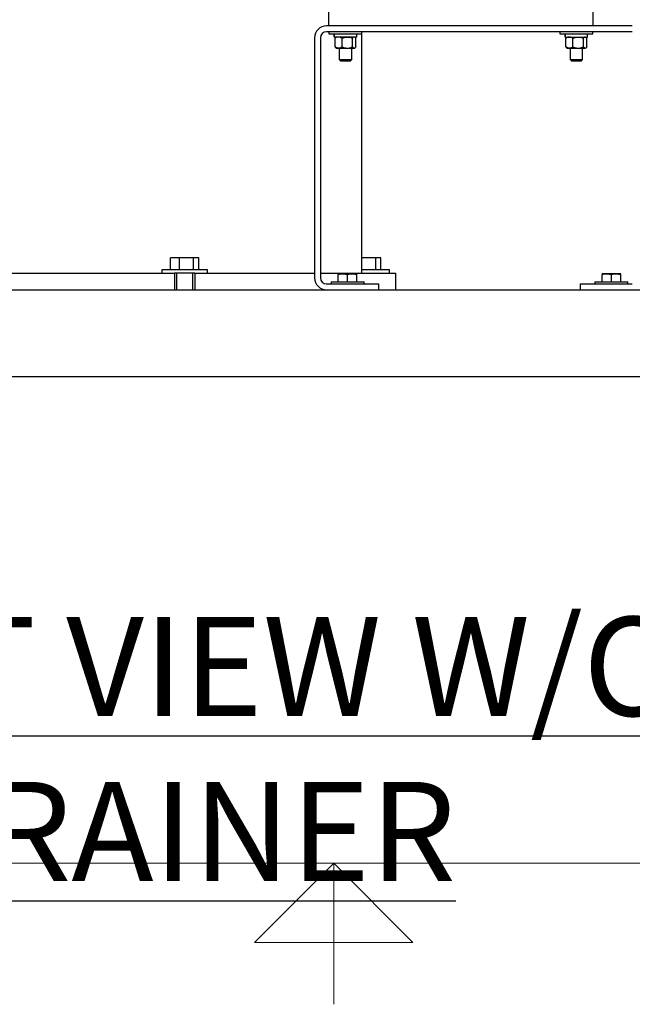
# Model space of a CAD drawing. Units: inches. Extents: x 0.1 to 22.1, y 0.1 to 17.1.
# Drawn here: x 10.2 to 11.7, y 0.1 to 2.6 of the extents above; entities that cross this region are included whole.
import ezdxf

# ---------------------------------------------------------------- set-up
doc = ezdxf.new("R2010")
doc.units = ezdxf.units.IN
doc.header["$MEASUREMENT"] = 0
doc.layers.add('7', color=7, linetype='Continuous', lineweight=25)
doc.styles.add('SLDTEXTSTYLE0', font='TXT', dxfattribs={"width": 0.75})

msp = doc.modelspace()

# ---------------------------------------------------------------- linework, layer by layer
at = {"color": 7, "linetype": 'Continuous', "lineweight": 25}
for p, q in [((10.93653659, 2.59627657), (10.93653659, 2.64835989)), ((11.60320325, 2.64835989), (11.60320325, 2.59627657)), ((11.70284489, 2.59627657), (10.93064491, 2.59627657)), ((10.90007827, 2.56570993), (10.90007827, 1.96017658)), ((10.91501991, 2.56570993), (10.91501991, 1.96017658)), ((11.70284489, 2.58133493), (10.93064491, 2.58133493)), ((10.93653659, 2.58133493), (10.93653659, 2.57591825)), ((10.93653659, 2.57591825), (11.01986991, 2.57591825)), ((10.94974494, 2.57591825), (10.94974494, 2.56808492)), ((10.9499621, 2.56808492), (10.94974494, 2.56808492)), ((10.9499621, 2.56808492), (10.9499621, 2.57591825)), ((10.95085876, 2.56808492), (10.9499621, 2.56808492)), ((10.95085876, 2.56808492), (10.95085876, 2.57591825)), ((11.00666161, 2.56808492), (10.95085876, 2.56808492)), ((10.9517147, 2.56495993), (10.95352332, 2.56694015)), ((10.9517147, 2.5431266), (10.9517147, 2.56495993)), ((10.9547866, 2.56808492), (10.95349614, 2.56697169)), ((10.96966087, 2.5431266), (10.96966087, 2.56495993)), ((10.9961494, 2.5431266), (10.9961494, 2.56495993)), ((11.00291041, 2.56697169), (11.0016199, 2.56808492)), ((11.0046918, 2.5431266), (11.0046918, 2.56495993)), ((11.00666161, 2.56808492), (11.00666161, 2.57591825)), ((11.01986991, 2.57591825), (11.01986991, 2.58133493)), ((11.01986991, 1.97127658), (11.01986991, 2.57591825)), ((11.51986997, 2.58133493), (11.51986997, 2.57591825)), ((11.51986997, 2.57591825), (11.60320325, 2.57591825)), ((11.53307823, 2.57591825), (11.53307823, 2.56808492)), ((11.53329549, 2.56808492), (11.53307823, 2.56808492)), ((11.53329549, 2.56808492), (11.53329549, 2.57591825)), ((11.5341921, 2.56808492), (11.53329549, 2.56808492)), ((11.5341921, 2.56808492), (11.5341921, 2.57591825)), ((11.5341921, 2.56808492), (11.58999489, 2.56808492)), ((11.53504803, 2.56495993), (11.53685671, 2.56694015)), ((11.53504803, 2.5431266), (11.53504803, 2.56495993)), ((11.53811988, 2.56808492), (11.53682943, 2.56697169)), ((11.55299416, 2.5431266), (11.55299416, 2.56495993)), ((11.57948273, 2.5431266), (11.57948273, 2.56495993)), ((11.58624369, 2.56697169), (11.58495324, 2.56808492)), ((11.58802518, 2.5431266), (11.58802518, 2.56495993)), ((11.58999489, 2.56808492), (11.58999489, 2.57591825)), ((11.60320325, 2.57591825), (11.60320325, 2.58133493)), ((10.9517147, 2.5431266), (10.95352332, 2.54114633)), ((10.95349614, 2.5411148), (10.9547866, 2.54000156)), ((10.9547866, 2.54000156), (10.96068776, 2.54000156)), ((10.96068776, 2.54000156), (10.98290511, 2.54000156)), ((10.96257827, 2.54000156), (10.96257827, 2.5110474)), ((10.98290511, 2.54000156), (11.00042062, 2.54000156)), ((10.99382828, 2.5110474), (10.99382828, 2.54000156)), ((11.00042062, 2.54000156), (11.0016199, 2.54000156)), ((11.0016199, 2.54000156), (11.00291041, 2.5411148)), ((11.53504803, 2.5431266), (11.53685671, 2.54114633)), ((11.53682943, 2.5411148), (11.53811988, 2.54000156)), ((11.53811988, 2.54000156), (11.54402109, 2.54000156)), ((11.54402109, 2.54000156), (11.56623849, 2.54000156)), ((11.54591161, 2.54000156), (11.54591161, 2.5110474)), ((11.56623849, 2.54000156), (11.58375391, 2.54000156)), ((11.57716161, 2.5110474), (11.57716161, 2.54000156)), ((11.58375391, 2.54000156), (11.58495324, 2.54000156)), ((11.58495324, 2.54000156), (11.58624369, 2.5411148)), ((10.96257827, 2.5110474), (10.96568244, 2.50794324)), ((10.96257827, 2.5110474), (10.97820328, 2.5110474)), ((10.96568244, 2.50794324), (10.97820328, 2.50794324)), ((10.97820328, 2.5110474), (10.99382828, 2.5110474)), ((10.97820328, 2.50794324), (10.99072411, 2.50794324)), ((10.99072411, 2.50794324), (10.99382828, 2.5110474)), ((11.54591161, 2.5110474), (11.54901572, 2.50794324)), ((11.54591161, 2.5110474), (11.56153661, 2.5110474)), ((11.54901572, 2.50794324), (11.56153661, 2.50794324)), ((11.56153661, 2.5110474), (11.57716161, 2.5110474)), ((11.56153661, 2.50794324), (11.5740574, 2.50794324)), ((11.5740574, 2.50794324), (11.57716161, 2.5110474)), ((10.53626967, 1.98002658), (10.53626967, 2.01035991)), ((10.55875619, 2.01035991), (10.53626967, 2.01035991)), ((10.55875619, 1.98002658), (10.55875619, 2.01035991)), ((10.59443978, 2.01035991), (10.55875619, 2.01035991)), ((10.59443978, 1.98002658), (10.59443978, 2.01035991)), ((10.60763684, 2.01035991), (10.59443978, 2.01035991)), ((10.60763684, 1.98002658), (10.60763684, 2.01035991)), ((11.0545158, 2.01035991), (11.01986991, 2.01035991)), ((11.0545158, 1.98002658), (11.0545158, 2.01035991)), ((11.06771286, 2.01035991), (11.0545158, 2.01035991)), ((11.06771286, 1.98002658), (11.06771286, 2.01035991)), ((10.0764245, 1.97127658), (10.26640971, 1.97127658)), ((10.26640971, 1.97127658), (10.49010323, 1.97127658)), ((10.49010323, 1.97127658), (10.52305732, 1.97127658)), ((10.51449492, 1.98002658), (10.51449492, 1.97127658)), ((10.57195326, 1.98002658), (10.51449492, 1.98002658)), ((10.52305732, 1.97127658), (10.54591159, 1.97127658)), ((10.57195326, 1.97127658), (10.54591159, 1.97127658)), ((10.54591159, 1.97127658), (10.54591159, 1.92960991)), ((10.55111991, 1.97127658), (10.55111991, 1.92960991)), ((10.62941158, 1.98002658), (10.57195326, 1.98002658)), ((10.59799492, 1.97127658), (10.57195326, 1.97127658)), ((10.5927866, 1.92960991), (10.5927866, 1.97127658)), ((10.59799492, 1.97127658), (10.59799492, 1.92960991)), ((10.59799492, 1.97127658), (10.62084918, 1.97127658)), ((10.62084918, 1.97127658), (10.65380329, 1.97127658)), ((10.62941158, 1.97127658), (10.62941158, 1.98002658)), ((10.65380329, 1.97127658), (10.8774968, 1.97127658)), ((10.8774968, 1.97127658), (10.90007827, 1.97127658)), ((10.91501991, 1.97127658), (11.06748201, 1.97127658)), ((10.9717199, 1.97021825), (10.96001159, 1.97021825)), ((10.96001159, 1.94996824), (10.96001159, 1.96812675)), ((10.99513658, 1.97021825), (10.9717199, 1.97021825)), ((10.98342826, 1.94996824), (10.98342826, 1.96812675)), ((11.00684494, 1.97021825), (10.99513658, 1.97021825)), ((11.00684494, 1.94996824), (11.00684494, 1.96812675)), ((11.08948757, 1.98002658), (11.01986991, 1.98002658)), ((11.06748201, 1.97127658), (11.10519045, 1.97127658)), ((11.08948757, 1.97127658), (11.08948757, 1.98002658)), ((11.10519045, 1.97127658), (11.10574934, 1.97127658)), ((11.10574934, 1.92960991), (11.10574934, 1.97127658)), ((11.63838661, 1.97021825), (11.62667825, 1.97021825)), ((11.62667825, 1.94996824), (11.62667825, 1.96812675)), ((11.66180324, 1.97021825), (11.63838661, 1.97021825)), ((11.65009497, 1.94996824), (11.65009497, 1.96812675)), ((11.6735116, 1.97021825), (11.66180324, 1.97021825)), ((11.6735116, 1.94996824), (11.6735116, 1.96812675)), ((10.93064491, 1.94455158), (11.06168659, 1.94455158)), ((10.94176158, 1.94996824), (10.94176158, 1.94455158)), ((10.94176158, 1.94996824), (11.0250949, 1.94996824)), ((11.0250949, 1.94455158), (11.0250949, 1.94996824)), ((11.06168659, 1.94455158), (11.06168659, 1.92960991)), ((11.57180325, 1.92960991), (11.57180325, 1.94455158)), ((11.57180325, 1.94455158), (11.70284489, 1.94455158)), ((11.60842823, 1.94996824), (11.60842823, 1.94455158)), ((11.60842823, 1.94996824), (11.69176161, 1.94996824)), ((11.69176161, 1.94455158), (11.69176161, 1.94996824)), ((8.6802866, 1.92960991), (11.99278658, 1.92960991)), ((8.6802866, 1.71085991), (11.99278658, 1.71085991))]:
    msp.add_line(p, q, dxfattribs=at)
for centre, radius, start, end in [((10.93064492, 2.56570991), 0.03056667, 90, 180), ((10.93064492, 2.56570991), 0.015625, 90, 180), ((10.93064492, 1.96017658), 0.03056667, 180, 270), ((10.93064492, 1.96017658), 0.015625, 180, 270)]:
    msp.add_arc(centre, radius, start, end, dxfattribs=at)
for points, knots in [([(10.96068776, 2.56808492), (10.95943347, 2.56796632), (10.95687958, 2.56772484), (10.95390576, 2.56632496), (10.95221071, 2.56526895), (10.9517147, 2.56495993)], [0, 0, 0, 0, 0.4057213946, 0.8260997262, 1, 1, 1, 1]), ([(10.96966087, 2.56495993), (10.96826667, 2.56578015), (10.9654275, 2.56745046), (10.96232523, 2.56807895), (10.96073215, 2.56808476), (10.96068776, 2.56808492)], [0, 0, 0, 0, 0.4839995398, 0.9856225081, 1, 1, 1, 1]), ([(10.96966087, 2.56495993), (10.97078121, 2.56543681), (10.97499055, 2.56722855), (10.9795553, 2.56772247), (10.98290511, 2.56808492)], [0, 0, 0, 0, 0.2661560617, 1, 1, 1, 1]), ([(10.98290511, 2.56808492), (10.9832055, 2.56808159), (10.98690271, 2.56804053), (10.99144218, 2.56694864), (10.9953638, 2.56529183), (10.9961494, 2.56495993)], [0, 0, 0, 0, 0.0660456564, 0.812904649, 1, 1, 1, 1]), ([(11.00042062, 2.56808492), (10.99982358, 2.56796633), (10.99860793, 2.56772485), (10.99719239, 2.56632496), (10.99638551, 2.56526895), (10.9961494, 2.56495993)], [0, 0, 0, 0, 0.4057254252, 0.8261011514, 1, 1, 1, 1]), ([(11.0046918, 2.56495993), (11.00402819, 2.56578015), (11.00267679, 2.56745047), (11.0011998, 2.56807894), (11.00044174, 2.56808476), (11.00042062, 2.56808492)], [0, 0, 0, 0, 0.4839986987, 0.9856248265, 1, 1, 1, 1]), ([(11.54402109, 2.56808492), (11.54276683, 2.56796632), (11.54021297, 2.56772484), (11.5372391, 2.56632497), (11.53554405, 2.56526895), (11.53504803, 2.56495993)], [0, 0, 0, 0, 0.4057191149, 0.8260997122, 1, 1, 1, 1]), ([(11.55299416, 2.56495993), (11.55159995, 2.56578015), (11.54876078, 2.56745046), (11.54565856, 2.56807895), (11.54406548, 2.56808476), (11.54402109, 2.56808492)], [0, 0, 0, 0, 0.4840006558, 0.9856224749, 1, 1, 1, 1]), ([(11.55299416, 2.56495993), (11.5541145, 2.56543681), (11.55832387, 2.56722856), (11.56288865, 2.56772247), (11.56623849, 2.56808492)], [0, 0, 0, 0, 0.2661542594, 1, 1, 1, 1]), ([(11.56623849, 2.56808492), (11.56653888, 2.56808159), (11.57023606, 2.56804053), (11.57477549, 2.5669486), (11.57869711, 2.56529183), (11.57948273, 2.56495993)], [0, 0, 0, 0, 0.0660458901, 0.8129007959, 1, 1, 1, 1]), ([(11.58375391, 2.56808492), (11.58315689, 2.56796633), (11.5819413, 2.56772485), (11.58052564, 2.56632497), (11.57971882, 2.56526895), (11.57948273, 2.56495993)], [0, 0, 0, 0, 0.4057247564, 0.8261019924, 1, 1, 1, 1]), ([(11.58802518, 2.56495993), (11.58736141, 2.56578015), (11.58600968, 2.56745047), (11.58453419, 2.56807895), (11.58377506, 2.56808476), (11.58375391, 2.56808492)], [0, 0, 0, 0, 0.4839986974, 0.9856226418, 1, 1, 1, 1]), ([(10.96068776, 2.54000156), (10.95943347, 2.54012016), (10.95687958, 2.54036165), (10.95390575, 2.5417615), (10.95221071, 2.54281757), (10.9517147, 2.5431266)], [0, 0, 0, 0, 0.4057208632, 0.8260986442, 1, 1, 1, 1]), ([(10.96966087, 2.5431266), (10.96826667, 2.54230639), (10.9654275, 2.54063609), (10.96232524, 2.54000754), (10.96073215, 2.54000173), (10.96068776, 2.54000156)], [0, 0, 0, 0, 0.4839993176, 0.9856225147, 1, 1, 1, 1]), ([(10.96966087, 2.5431266), (10.97078121, 2.5426497), (10.97499054, 2.5408579), (10.97955529, 2.54036401), (10.98290511, 2.54000156)], [0, 0, 0, 0, 0.2661569921, 1, 1, 1, 1]), ([(10.98290511, 2.54000156), (10.9832055, 2.5400049), (10.9869027, 2.54004596), (10.99144221, 2.5411378), (10.9953638, 2.54279468), (10.9961494, 2.5431266)], [0, 0, 0, 0, 0.0660455702, 0.8129035869, 1, 1, 1, 1]), ([(11.00042062, 2.54000156), (10.99982358, 2.54012016), (10.99860793, 2.54036164), (10.99719238, 2.5417615), (10.99638551, 2.54281757), (10.9961494, 2.5431266)], [0, 0, 0, 0, 0.4057248938, 0.8261000693, 1, 1, 1, 1]), ([(11.0046918, 2.5431266), (11.00402819, 2.54230639), (11.00267679, 2.54063608), (11.00119981, 2.54000754), (11.00044174, 2.54000173), (11.00042062, 2.54000156)], [0, 0, 0, 0, 0.4839984765, 0.9856248331, 1, 1, 1, 1]), ([(11.54402109, 2.54000156), (11.54276683, 2.54012017), (11.54021297, 2.54036166), (11.53723909, 2.54176149), (11.53554404, 2.54281757), (11.53504803, 2.5431266)], [0, 0, 0, 0, 0.4057185835, 0.8260986302, 1, 1, 1, 1]), ([(11.55299416, 2.5431266), (11.55159995, 2.54230639), (11.54876078, 2.5406361), (11.54565856, 2.54000754), (11.54406548, 2.54000173), (11.54402109, 2.54000156)], [0, 0, 0, 0, 0.4840004336, 0.9856224815, 1, 1, 1, 1]), ([(11.55299416, 2.5431266), (11.5541145, 2.5426497), (11.55832385, 2.54085789), (11.56288864, 2.540364), (11.56623849, 2.54000156)], [0, 0, 0, 0, 0.2661551897, 1, 1, 1, 1]), ([(11.56623849, 2.54000156), (11.56653888, 2.5400049), (11.57023606, 2.54004596), (11.57477552, 2.54113783), (11.57869711, 2.54279468), (11.57948273, 2.5431266)], [0, 0, 0, 0, 0.0660458039, 0.8128997338, 1, 1, 1, 1]), ([(11.58375391, 2.54000156), (11.58315689, 2.54012016), (11.5819413, 2.54036165), (11.58052563, 2.54176149), (11.57971882, 2.54281757), (11.57948273, 2.5431266)], [0, 0, 0, 0, 0.405724225, 0.8261009104, 1, 1, 1, 1]), ([(11.58802518, 2.5431266), (11.58736141, 2.54230639), (11.58600968, 2.54063609), (11.58453419, 2.54000754), (11.58377506, 2.54000173), (11.58375391, 2.54000156)], [0, 0, 0, 0, 0.4839984751, 0.9856226484, 1, 1, 1, 1]), ([(10.96001159, 1.96812675), (10.96191308, 1.96871132), (10.96575091, 1.96989117), (10.96971823, 1.97010856), (10.9717199, 1.97021825)], [0, 0, 0, 0, 0.4954599771, 1, 1, 1, 1]), ([(10.96001159, 1.97021825), (10.96001159, 1.96995864), (10.96001159, 1.96962706), (10.96001159, 1.96839435), (10.96001159, 1.96812675)], [0, 0, 0, 0, 0.7829239518, 1, 1, 1, 1]), ([(10.9717199, 1.97021825), (10.97199754, 1.97021616), (10.97595138, 1.97018638), (10.97982586, 1.9691191), (10.98342826, 1.96812675)], [0, 0, 0, 0, 0.0702194526, 1, 1, 1, 1]), ([(10.98342826, 1.96812675), (10.98532974, 1.96871132), (10.98916757, 1.96989118), (10.99313489, 1.97010857), (10.99513658, 1.97021825)], [0, 0, 0, 0, 0.4954560581, 1, 1, 1, 1]), ([(10.99513658, 1.97021825), (10.99541421, 1.97021616), (10.99936796, 1.97018638), (11.00324249, 1.9691191), (11.00684494, 1.96812675)], [0, 0, 0, 0, 0.0702211125, 1, 1, 1, 1]), ([(11.00684494, 1.96812675), (11.00684494, 1.96839435), (11.00684494, 1.96962706), (11.00684494, 1.96995864), (11.00684494, 1.97021825)], [0, 0, 0, 0, 0.2170760482, 1, 1, 1, 1]), ([(11.62667825, 1.96812675), (11.62857974, 1.96871132), (11.63241758, 1.96989117), (11.63638492, 1.97010856), (11.63838661, 1.97021825)], [0, 0, 0, 0, 0.4954584528, 1, 1, 1, 1]), ([(11.62667825, 1.97021825), (11.62667825, 1.96995864), (11.62667825, 1.96962706), (11.62667825, 1.96839435), (11.62667825, 1.96812675)], [0, 0, 0, 0, 0.7829239518, 1, 1, 1, 1]), ([(11.63838661, 1.97021825), (11.63866423, 1.97021616), (11.64261801, 1.97018638), (11.64649252, 1.9691191), (11.65009497, 1.96812675)], [0, 0, 0, 0, 0.0702163632, 1, 1, 1, 1]), ([(11.65009497, 1.96812675), (11.65199643, 1.96871132), (11.65583423, 1.96989118), (11.65980155, 1.97010857), (11.66180324, 1.97021825)], [0, 0, 0, 0, 0.4954545399, 1, 1, 1, 1]), ([(11.66180324, 1.97021825), (11.66208086, 1.97021616), (11.66603454, 1.97018638), (11.6699091, 1.9691191), (11.6735116, 1.96812675)], [0, 0, 0, 0, 0.0702180232, 1, 1, 1, 1]), ([(11.6735116, 1.96812675), (11.6735116, 1.96839435), (11.6735116, 1.96962706), (11.6735116, 1.96995864), (11.6735116, 1.97021825)], [0, 0, 0, 0, 0.2170760482, 1, 1, 1, 1])]:
    msp.add_open_spline(points, degree=3, knots=knots, dxfattribs=at)
at = {"layer": '7', "color": 7, "lineweight": 18}
for p, q in [((0.44845, 0.481299), (21.44845, 0.481299)), ((10.94845, 0.481299), (10.74845, 0.281299)), ((11.14845, 0.281299), (10.94845, 0.481299)), ((10.94845, 0.481299), (10.94845, 0.125)), ((10.74845, 0.281299), (11.14845, 0.281299))]:
    msp.add_line(p, q, dxfattribs=at)

# ---------------------------------------------------------------- texts
at = {"layer": '7', "insert": (10.45946027, 1.10351936), "char_height": 0.25, "attachment_point": 2, "style": 'SLDTEXTSTYLE0'}
msp.add_mtext('\\LFRONT VIEW W/O STRAINER', dxfattribs=at)

doc.saveas('drawing.dxf')
